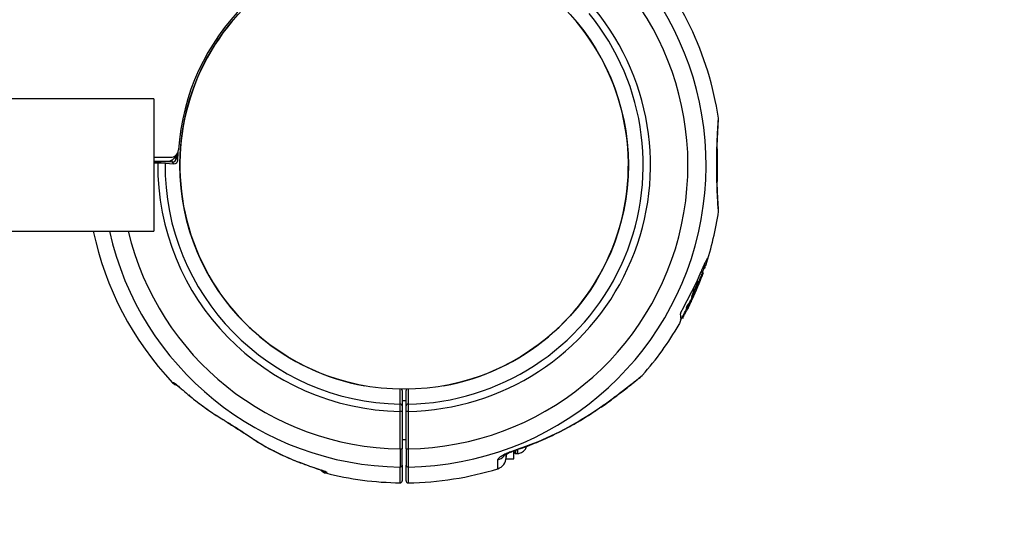
# Model space of a CAD drawing. Units: millimetres. Extents: x 2066 to 16535, y 2032 to 13118.
# Drawn here: x 7416 to 7667, y 5672 to 5798 of the extents above; entities that cross this region are included whole.
import ezdxf

# ---------------------------------------------------------------- set-up
doc = ezdxf.new("R2010")
doc.units = ezdxf.units.MM
doc.header["$LTSCALE"] = 500
doc.layers.add('OTWORY_MONTAŻOWE', color=1, linetype='Continuous')

msp = doc.modelspace()

# ---------------------------------------------------------------- linework, layer by layer
at = {"color": 7, "linetype": 'Continuous', "lineweight": 25}
for p, q in [((7450.12, 5777.92), (6477.62, 5777.92)), ((7450.12, 5777.92), (7450.12, 5761.07)), ((7593.77, 5762.55), (7593.77, 5765.22)), ((7450.12, 5763.07), (7454.36, 5763.07)), ((7450.12, 5762.07), (7453.48, 5762.07)), ((7454.78, 5761.84), (7450.12, 5761.86)), ((7450.12, 5761.64), (7450.56, 5761.64)), ((7450.56, 5761.64), (7450.56, 5761.64)), ((7451.87, 5761.61), (7455.15, 5761.4)), ((7451.88, 5761.61), (7451.93, 5761.61)), ((7451.93, 5761.61), (7455.21, 5761.4)), ((7455.21, 5761.4), (7454.78, 5761.84)), ((7593.77, 5756.91), (7593.77, 5762.55)), ((7450.12, 5761.07), (7450.12, 5744.22)), ((6477.62, 5744.22), (7450.12, 5744.22)), ((7591.18, 5737.24), (7591.13, 5737.23)), ((7590.32, 5734.91), (7590.54, 5734.81)), ((7589.42, 5733.65), (7588.38, 5731.26)), ((7589, 5731.3), (7588.82, 5731.38)), ((7589.59, 5732.3), (7589.41, 5732.39)), ((7589.65, 5732.47), (7589.47, 5732.55)), ((7589.85, 5732.99), (7589.67, 5733.08)), ((7589.92, 5733.19), (7589.74, 5733.27)), ((7590.12, 5733.58), (7589.89, 5733.69)), ((7588.38, 5731.26), (7584.63, 5724)), ((7587.93, 5729.07), (7587.74, 5729.16)), ((7588.62, 5730.59), (7587.93, 5729.07)), ((7588.35, 5729.29), (7588.92, 5730.61)), ((7588.62, 5730.59), (7588.44, 5730.68)), ((7589.04, 5730.78), (7588.91, 5730.84)), ((7586.67, 5725.71), (7587.55, 5727.53)), ((7587.13, 5727.4), (7587.14, 5727.4)), ((7587.31, 5727.32), (7587.13, 5727.4)), ((7587.35, 5727.55), (7587.17, 5727.63)), ((7587.35, 5727.55), (7587.31, 5727.32)), ((7585.79, 5723.81), (7585.29, 5722.95)), ((7585.78, 5724.64), (7585.79, 5724.64)), ((7585.96, 5724.56), (7585.78, 5724.64)), ((7586.12, 5725.01), (7585.93, 5725.1)), ((7586.12, 5724.61), (7586.03, 5724.63)), ((7586.45, 5725.46), (7586.2, 5725.57)), ((7586.33, 5724.96), (7586.84, 5725.94)), ((7586.42, 5725.41), (7586.45, 5725.5)), ((7586.67, 5725.71), (7586.48, 5725.8)), ((7586.81, 5725.85), (7586.52, 5725.23)), ((7587.01, 5726.27), (7586.95, 5726.13)), ((7584.7, 5722.17), (7584.97, 5722.05)), ((7585.13, 5722.66), (7585.04, 5722.49)), ((7513.37, 5703.58), (7513.37, 5699.67)), ((7514.37, 5699.67), (7514.37, 5703.58)), ((7514.37, 5700.99), (7513.37, 5700.99)), ((7564.06, 5699.34), (7564.91, 5699.95)), ((7513.37, 5698.28), (7512.87, 5698.28)), ((7512.87, 5688.75), (7512.87, 5698.28)), ((7513.37, 5698.28), (7513.37, 5688.75)), ((7514.87, 5698.28), (7514.37, 5698.28)), ((7514.37, 5688.75), (7514.37, 5698.28)), ((7514.87, 5698.28), (7514.87, 5688.75)), ((7473.41, 5692.52), (7473.61, 5692.47)), ((7512.87, 5688.75), (7513.37, 5688.75)), ((7513.37, 5691.14), (7514.37, 5691.14)), ((7514.37, 5688.75), (7514.87, 5688.75)), ((7539.87, 5686.19), (7539.87, 5687.37)), ((7539.87, 5686.19), (7541.87, 5686.19)), ((7541.87, 5686.19), (7541.87, 5688.14)), ((7542.27, 5687.57), (7542.87, 5687.57)), ((7490.83, 5683.97), (7490.92, 5683.95))]:
    msp.add_line(p, q, dxfattribs=at)
at = {"color": 8, "linetype": 'Continuous', "lineweight": 25}
for p, q in [((7456.22, 5762.38), (7456.31, 5764.64)), ((7450.12, 5761.64), (7450.56, 5761.64)), ((7455.82, 5763.71), (7455.79, 5762.81)), ((7455.15, 5761.4), (7455.21, 5761.4)), ((7590.52, 5734.87), (7590.34, 5734.95)), ((7588.92, 5730.79), (7588.9, 5730.8)), ((7587.65, 5727.76), (7587.62, 5727.78)), ((7585.79, 5723.81), (7585.61, 5723.89)), ((7585.04, 5722.49), (7584.9, 5722.55)), ((7585.13, 5722.66), (7585, 5722.73)), ((7585.29, 5722.95), (7585.15, 5723.01)), ((7542.27, 5688.31), (7542.27, 5687.57)), ((7493.87, 5682.61), (7493.83, 5682.6))]:
    msp.add_line(p, q, dxfattribs=at)
at = {"color": 7, "linetype": 'Continuous', "lineweight": 25, "flags": 128}
for points in [[(7456.22, 5762.38), (7456.28, 5764.1), (7456.31, 5764.65)], [(7512.88, 5700.14), (7512.88, 5700.51), (7512.88, 5702.01), (7512.88, 5704.04)], [(7514.87, 5704.04), (7514.87, 5703.67), (7514.87, 5702.17), (7514.87, 5700.14)], [(7468.86, 5695.41), (7468.82, 5695.45), (7468.75, 5695.56)], [(7541.28, 5687.96), (7541.34, 5688.01), (7541.37, 5688.17)]]:
    msp.add_lwpolyline(points, dxfattribs=at)
at = {"color": 8, "linetype": 'Continuous', "lineweight": 25, "flags": 128}
for points in [[(7457.18, 5703.94), (7457.17, 5703.94), (7457.08, 5704.06)], [(7564.06, 5699.33), (7564.1, 5699.36), (7564.17, 5699.51)]]:
    msp.add_lwpolyline(points, dxfattribs=at)
at = {"color": 7, "linetype": 'Continuous', "lineweight": 25}
msp.add_circle((7513.87, 5761.07), 57.15, dxfattribs=at)
at = {"color": 8, "linetype": 'Continuous', "lineweight": 25}
for centre, radius, start, end in [((7513.87, 5761.07), 76.97, 270.7489, 68.4469), ((7513.87, 5761.07), 72.33, 270.7922, 64.8688), ((7513.87, 5761.07), 62.79, 270.9125, 39.3684), ((7513.87, 5761.07), 60.94, 270.9332, 39.3454), ((7513.87, 5761.07), 62.79, 179.4857, 269.0875), ((7513.87, 5761.07), 60.94, 179.5641, 269.0668), ((7513.87, 5761.07), 76.97, 192.6456, 269.2511), ((7513.87, 5761.07), 72.33, 193.4717, 269.2078), ((7512.92, 5703.57), 0.452, 0.6642, 50.7687), ((7514.83, 5703.57), 0.451, 129.1339, 179.4332), ((7536.93, 5688.77), 2.99, 285.9635, 323.4908)]:
    msp.add_arc(centre, radius, start, end, dxfattribs=at)
at = {"color": 7, "linetype": 'Continuous', "lineweight": 25}
for centre, radius, start, end in [((7513.87, 5761.07), 57.65, 93.845, 176.155), ((7513.87, 5761.07), 81, 8.4769, 43.2145), ((7513.87, 5761.07), 57.15, 140.0774, 259.9226), ((7513.87, 5761.07), 57.15, 280.0774, 39.9226), ((7454.36, 5765.07), 2, 270, 356.155), ((7453.48, 5764.57), 2.5, 270, 339.8413), ((7454.79, 5762.84), 1, 269.7446, 358.2388), ((7455.22, 5762.4), 1, 266.3311, 345), ((7455.22, 5762.4), 1, 269.745, 358.6568), ((7572.89, 5877.81), 164.13, 224.4799, 224.6928), ((7455.22, 5762.4), 1, 345, 358.7018), ((7513.87, 5761.07), 81, 341.599, 351.6241), ((7513.87, 5761.07), 81, 192.0066, 223.2146), ((7513.87, 5761.07), 80.8, 340.2023, 341.6206), ((7513.87, 5761.07), 81, 334.4694, 339.3649), ((7513.87, 5761.07), 80.8, 330.7038, 333.1381), ((7513.87, 5761.07), 81, 318.6046, 329.8785), ((7572.46, 5709.57), 3, 309.5718, 316.6272), ((7456.66, 5707.32), 2.5, 223.2503, 254.8307), ((7456.96, 5707.3), 2.48, 222.9169, 241.1851), ((7512.87, 5703.58), 0.5, 360, 43.6087), ((7514.87, 5703.58), 0.5, 136.3913, 180), ((7512.89, 5699.66), 0.482, 2.2036, 91.2619), ((7514.86, 5699.66), 0.482, 88.7381, 177.7964), ((7536.87, 5686.54), 3, 287.3309, 0), ((7542.27, 5687.97), 0.4, 180, 270), ((7512.89, 5684.59), 0.484, 267.2823, 357.7476), ((7514.86, 5684.59), 0.484, 182.2524, 272.7177), ((7513.87, 5761.07), 81, 270.711, 287.1599), ((7513.87, 5761.07), 81, 255.6722, 269.2882), ((7512.87, 5680.57), 0.5, 269.7451, 359.9911), ((7514.87, 5680.57), 0.5, 180, 270.6885)]:
    msp.add_arc(centre, radius, start, end, dxfattribs=at)
at = {"color": 8, "linetype": 'Continuous', "lineweight": 25}
for points, knots in [([(7593.98, 5749.27), (7593.98, 5749.28), (7593.98, 5749.28), (7593.89, 5750.54), (7593.79, 5752.14), (7593.71, 5753.61), (7593.64, 5755.3), (7593.59, 5757.14), (7593.55, 5759.11), (7593.54, 5761.12), (7593.55, 5763.14), (7593.59, 5765.08), (7593.65, 5766.93), (7593.72, 5768.76), (7593.81, 5770.32), (7593.89, 5771.57), (7593.96, 5772.61), (7594.01, 5773.23), (7593.99, 5773.01), (7593.99, 5773.01)], [0, 0, 0, 0, 0.0729152, 0.1804234, 0.2334234, 0.287943, 0.3407176, 0.3950488, 0.4475635, 0.5016588, 0.554058, 0.6080306, 0.6606434, 0.7148062, 0.783933, 0.8371405, 0.8918634, 0.9997954, 1, 1, 1, 1]), ([(7454.61, 5762.38), (7454.65, 5762.26), (7454.71, 5762.06), (7454.77, 5761.88), (7454.78, 5761.85), (7454.78, 5761.84)], [0, 0, 0, 0, 0.387606, 0.684685, 1, 1, 1, 1]), ([(7455.36, 5762.96), (7455.43, 5762.94), (7455.6, 5762.88), (7455.75, 5762.82), (7455.77, 5762.81), (7455.79, 5762.81)], [0, 0, 0, 0, 0.301877, 0.640506, 1, 1, 1, 1]), ([(7564.17, 5699.51), (7565.08, 5700.17), (7566.91, 5701.49), (7569.17, 5703.21), (7570.99, 5704.62), (7572.29, 5705.64), (7573.33, 5706.47), (7574.22, 5707.19), (7574.77, 5707.64), (7574.65, 5707.54), (7574.62, 5707.52)], [0, 0, 0, 0, 0.177206, 0.357636, 0.477101, 0.598802, 0.696317, 0.796286, 0.957254, 1, 1, 1, 1]), ([(7542.87, 5687.58), (7542.87, 5687.58), (7542.87, 5687.36), (7542.87, 5687.71), (7542.87, 5688.47), (7542.87, 5688.59)], [0, 0, 0, 0, 0.019749, 0.847235, 1, 1, 1, 1]), ([(7512.87, 5680.1), (7512.87, 5680.09), (7512.87, 5680.03), (7512.87, 5680.22), (7512.87, 5680.7), (7512.87, 5681.65), (7512.87, 5683.24), (7512.87, 5684.11)], [0, 0, 0, 0, 0.031085, 0.256012, 0.332754, 0.640216, 1, 1, 1, 1]), ([(7514.88, 5684.11), (7514.88, 5683.49), (7514.88, 5681.96), (7514.88, 5680.42), (7514.88, 5680.19), (7514.88, 5680.08)], [0, 0, 0, 0, 0.2509256, 0.6217195, 1, 1, 1, 1]), ([(7537.76, 5683.72), (7537.76, 5683.71), (7537.76, 5683.69), (7537.76, 5684.26), (7537.75, 5685.33), (7537.75, 5685.9)], [0, 0, 0, 0, 0.16392, 0.551672, 1, 1, 1, 1]), ([(7493.87, 5682.61), (7493.62, 5682.7), (7493.21, 5682.83), (7492.91, 5683.13), (7492.79, 5683.25)], [0, 0, 0, 0, 0.612653, 1, 1, 1, 1])]:
    msp.add_open_spline(points, degree=3, knots=knots, dxfattribs=at)
at = {"color": 7, "linetype": 'Continuous', "lineweight": 25}
for points, knots in [([(7593.97, 5750.18), (7593.97, 5750.19), (7593.97, 5750.23), (7593.94, 5750.6), (7593.9, 5751.25), (7593.84, 5752.25), (7593.77, 5753.58), (7593.7, 5755.19), (7593.65, 5757), (7593.61, 5758.93), (7593.59, 5760.9), (7593.6, 5762.8), (7593.63, 5764.58), (7593.68, 5766.32), (7593.75, 5768.13), (7593.82, 5769.58), (7593.87, 5770.62), (7593.9, 5771.27), (7593.92, 5771.68), (7593.91, 5771.7), (7593.91, 5771.71)], [0, 0, 0, 0, 0.018875, 0.067916, 0.120363, 0.178145, 0.23971, 0.301857, 0.363198, 0.424458, 0.48437, 0.5421, 0.597387, 0.650717, 0.714179, 0.796444, 0.844166, 0.896339, 0.952966, 1, 1, 1, 1]), ([(7593.9, 5771.73), (7593.95, 5771.95), (7594.05, 5772.37), (7594.01, 5772.8), (7593.99, 5773.01)], [0, 0, 0, 0, 0.499999, 1, 1, 1, 1]), ([(7450.56, 5761.64), (7450.73, 5761.64), (7451.07, 5761.64), (7451.52, 5761.63), (7451.8, 5761.62), (7451.9, 5761.61), (7451.93, 5761.61)], [0, 0, 0, 0, 0.292636, 0.585275, 0.877851, 1, 1, 1, 1]), ([(7593.99, 5749.13), (7594.01, 5749.34), (7594.05, 5749.77), (7593.95, 5750.19), (7593.9, 5750.41)], [0, 0, 0, 0, 0.5005001, 1, 1, 1, 1]), ([(7591.13, 5737.23), (7591.04, 5737.1), (7590.88, 5736.85), (7590.47, 5736.03), (7589.97, 5734.97), (7589.6, 5734.09), (7589.42, 5733.65)], [0, 0, 0, 0, 0.250193, 0.50037, 0.7504, 1, 1, 1, 1]), ([(7590.52, 5734.87), (7590.65, 5735.26), (7590.92, 5736.04), (7591.17, 5736.9), (7591.21, 5737.13), (7591.22, 5737.25)], [0, 0, 0, 0, 0.333441, 0.666697, 1, 1, 1, 1]), ([(7590.52, 5734.87), (7590.52, 5734.86), (7590.51, 5734.85), (7590.51, 5734.84), (7590.51, 5734.83), (7590.5, 5734.83), (7590.5, 5734.83), (7590.5, 5734.83), (7590.51, 5734.84), (7590.51, 5734.84), (7590.51, 5734.85)], [0, 0, 0, 0, 0.12491, 0.24977, 0.37489, 0.499531, 0.624633, 0.749529, 0.874716, 1, 1, 1, 1]), ([(7588.82, 5731.38), (7588.8, 5731.35), (7588.75, 5731.28), (7588.61, 5731.04), (7588.49, 5730.79), (7588.44, 5730.68)], [0, 0, 0, 0, 0.257934, 0.660716, 1, 1, 1, 1]), ([(7588.85, 5731.39), (7588.85, 5731.4), (7588.84, 5731.41), (7588.83, 5731.39), (7588.82, 5731.38)], [0, 0, 0, 0, 0.512847, 1, 1, 1, 1]), ([(7588.92, 5730.61), (7589.03, 5730.88), (7589.26, 5731.43), (7589.48, 5732.01), (7589.59, 5732.3)], [0, 0, 0, 0, 0.499977, 1, 1, 1, 1]), ([(7589, 5731.33), (7589.08, 5731.54), (7589.22, 5731.89), (7589.35, 5732.24), (7589.41, 5732.39)], [0, 0, 0, 0, 0.577275, 1, 1, 1, 1]), ([(7589.41, 5732.39), (7589.41, 5732.4), (7589.43, 5732.44), (7589.45, 5732.49), (7589.46, 5732.53), (7589.47, 5732.55)], [0, 0, 0, 0, 0.2572623, 0.5144954, 1, 1, 1, 1]), ([(7589.67, 5733.08), (7589.66, 5733.05), (7589.64, 5733), (7589.6, 5732.9), (7589.55, 5732.78), (7589.51, 5732.67), (7589.48, 5732.6), (7589.47, 5732.56), (7589.47, 5732.55)], [0, 0, 0, 0, 0.186279, 0.372533, 0.559249, 0.746405, 0.933669, 1, 1, 1, 1]), ([(7589.59, 5732.3), (7589.6, 5732.33), (7589.62, 5732.4), (7589.64, 5732.44), (7589.65, 5732.47)], [0, 0, 0, 0, 0.500665, 1, 1, 1, 1]), ([(7589.85, 5732.99), (7589.84, 5732.98), (7589.83, 5732.95), (7589.8, 5732.88), (7589.78, 5732.81), (7589.75, 5732.74), (7589.72, 5732.66), (7589.69, 5732.59), (7589.67, 5732.52), (7589.66, 5732.49), (7589.65, 5732.47)], [0, 0, 0, 0, 0.124941, 0.250127, 0.375072, 0.499996, 0.625199, 0.750147, 0.875056, 1, 1, 1, 1]), ([(7589.67, 5733.08), (7589.67, 5733.09), (7589.68, 5733.12), (7589.7, 5733.18), (7589.72, 5733.23), (7589.73, 5733.26), (7589.74, 5733.27)], [0, 0, 0, 0, 0.285323, 0.570562, 0.856145, 1, 1, 1, 1]), ([(7589.89, 5733.68), (7589.89, 5733.68), (7589.89, 5733.69), (7589.88, 5733.65), (7589.85, 5733.59), (7589.82, 5733.49), (7589.78, 5733.38), (7589.75, 5733.31), (7589.74, 5733.27)], [0, 0, 0, 0, 0.077657, 0.262868, 0.448138, 0.633855, 0.820226, 1, 1, 1, 1]), ([(7589.81, 5732.89), (7589.85, 5732.99), (7589.93, 5733.21), (7590, 5733.39), (7590.03, 5733.48)], [0, 0, 0, 0, 0.499658, 1, 1, 1, 1]), ([(7589.85, 5732.99), (7589.85, 5733.01), (7589.86, 5733.03), (7589.88, 5733.08), (7589.9, 5733.13), (7589.91, 5733.17), (7589.92, 5733.19)], [0, 0, 0, 0, 0.25088, 0.500723, 0.750605, 1, 1, 1, 1]), ([(7590.03, 5733.48), (7590.04, 5733.51), (7590.06, 5733.56), (7590.07, 5733.6), (7590.07, 5733.61), (7590.06, 5733.57), (7590.04, 5733.5), (7590, 5733.41), (7589.96, 5733.3), (7589.93, 5733.22), (7589.92, 5733.19)], [0, 0, 0, 0, 0.125004, 0.250004, 0.375004, 0.500008, 0.625018, 0.750031, 0.875046, 1, 1, 1, 1]), ([(7587.74, 5729.16), (7587.67, 5728.99), (7587.53, 5728.66), (7587.34, 5728.18), (7587.22, 5727.83), (7587.18, 5727.69), (7587.17, 5727.63)], [0, 0, 0, 0, 0.272942, 0.545833, 0.819377, 1, 1, 1, 1]), ([(7587.93, 5729.07), (7587.86, 5728.92), (7587.73, 5728.61), (7587.55, 5728.18), (7587.42, 5727.79), (7587.37, 5727.63), (7587.35, 5727.55)], [0, 0, 0, 0, 0.249711, 0.499588, 0.74942, 1, 1, 1, 1]), ([(7588.44, 5730.68), (7588.38, 5730.56), (7588.27, 5730.31), (7588.04, 5729.81), (7587.86, 5729.42), (7587.74, 5729.16)], [0, 0, 0, 0, 0.2537153, 0.5074512, 1, 1, 1, 1]), ([(7588.43, 5729.51), (7588.42, 5729.48), (7588.39, 5729.43), (7588.35, 5729.33), (7588.32, 5729.25), (7588.3, 5729.2), (7588.29, 5729.17), (7588.3, 5729.18), (7588.32, 5729.22), (7588.34, 5729.27), (7588.35, 5729.29)], [0, 0, 0, 0, 0.125231, 0.250185, 0.375116, 0.500041, 0.624974, 0.74993, 0.874929, 1, 1, 1, 1]), ([(7588.43, 5729.51), (7588.47, 5729.61), (7588.56, 5729.8), (7588.64, 5730.01), (7588.69, 5730.11)], [0, 0, 0, 0, 0.501552, 1, 1, 1, 1]), ([(7589, 5731.3), (7588.98, 5731.27), (7588.94, 5731.21), (7588.85, 5731.05), (7588.74, 5730.85), (7588.66, 5730.68), (7588.62, 5730.59)], [0, 0, 0, 0, 0.249762, 0.499111, 0.749121, 1, 1, 1, 1]), ([(7588.69, 5730.11), (7588.71, 5730.17), (7588.76, 5730.28), (7588.82, 5730.44), (7588.87, 5730.58), (7588.91, 5730.69), (7588.94, 5730.77), (7588.95, 5730.82), (7588.94, 5730.83), (7588.93, 5730.81), (7588.92, 5730.79)], [0, 0, 0, 0, 0.125002, 0.249954, 0.375016, 0.499849, 0.624719, 0.749805, 0.874684, 1, 1, 1, 1]), ([(7588.95, 5730.94), (7588.93, 5730.91), (7588.91, 5730.84), (7588.9, 5730.79), (7588.9, 5730.76), (7588.91, 5730.78), (7588.92, 5730.79)], [0, 0, 0, 0, 0.249855, 0.499639, 0.749357, 1, 1, 1, 1]), ([(7588.95, 5730.94), (7588.97, 5731.01), (7589.01, 5731.15), (7589.04, 5731.27), (7589.04, 5731.33), (7589.02, 5731.31), (7589, 5731.3)], [0, 0, 0, 0, 0.2499181, 0.4996836, 0.7493548, 1, 1, 1, 1]), ([(7586.48, 5725.8), (7586.56, 5725.94), (7586.71, 5726.23), (7586.96, 5726.74), (7587.14, 5727.12), (7587.24, 5727.34)], [0, 0, 0, 0, 0.2967493, 0.5935138, 1, 1, 1, 1]), ([(7587.17, 5727.63), (7587.16, 5727.61), (7587.15, 5727.56), (7587.13, 5727.47), (7587.13, 5727.43), (7587.13, 5727.4)], [0, 0, 0, 0, 0.251842, 0.503688, 1, 1, 1, 1]), ([(7587.31, 5727.32), (7587.32, 5727.31), (7587.32, 5727.29), (7587.37, 5727.34), (7587.44, 5727.45), (7587.5, 5727.56), (7587.53, 5727.62)], [0, 0, 0, 0, 0.25017, 0.500022, 0.74986, 1, 1, 1, 1]), ([(7587.65, 5727.76), (7587.66, 5727.79), (7587.68, 5727.85), (7587.66, 5727.85), (7587.61, 5727.78), (7587.56, 5727.67), (7587.53, 5727.62)], [0, 0, 0, 0, 0.24993, 0.499861, 0.749785, 1, 1, 1, 1]), ([(7587.55, 5727.53), (7587.56, 5727.55), (7587.58, 5727.6), (7587.61, 5727.67), (7587.64, 5727.73), (7587.65, 5727.75), (7587.65, 5727.76)], [0, 0, 0, 0, 0.24981, 0.49985, 0.74996, 1, 1, 1, 1]), ([(7584.63, 5724), (7584.6, 5723.96), (7584.54, 5723.86), (7584.47, 5723.71), (7584.4, 5723.56), (7584.32, 5723.38), (7584.25, 5723.17), (7584.26, 5723.09), (7584.26, 5723.05)], [0, 0, 0, 0, 0.1251675, 0.2502636, 0.3756295, 0.500959, 0.7504109, 1, 1, 1, 1]), ([(7585.93, 5725.1), (7585.91, 5725.04), (7585.85, 5724.89), (7585.79, 5724.72), (7585.79, 5724.67), (7585.78, 5724.64)], [0, 0, 0, 0, 0.258236, 0.635972, 1, 1, 1, 1]), ([(7586.52, 5725.23), (7586.45, 5725.1), (7586.32, 5724.84), (7586.12, 5724.45), (7585.94, 5724.09), (7585.84, 5723.9), (7585.79, 5723.81)], [0, 0, 0, 0, 0.250172, 0.499917, 0.749635, 1, 1, 1, 1]), ([(7586.2, 5725.57), (7586.2, 5725.57), (7586.2, 5725.58), (7586.17, 5725.55), (7586.14, 5725.49), (7586.08, 5725.4), (7586.03, 5725.3), (7585.98, 5725.19), (7585.95, 5725.13), (7585.93, 5725.1)], [0, 0, 0, 0, 0.056902, 0.215945, 0.375172, 0.534153, 0.692515, 0.850165, 1, 1, 1, 1]), ([(7586.12, 5725.01), (7586.09, 5724.95), (7586.05, 5724.84), (7586, 5724.71), (7585.97, 5724.61), (7585.97, 5724.58), (7585.96, 5724.56)], [0, 0, 0, 0, 0.2497777, 0.4991497, 0.7490078, 1, 1, 1, 1]), ([(7585.96, 5724.56), (7585.97, 5724.56), (7585.98, 5724.55), (7586.01, 5724.6), (7586.03, 5724.63)], [0, 0, 0, 0, 0.4996, 1, 1, 1, 1]), ([(7586.39, 5725.48), (7586.39, 5725.48), (7586.38, 5725.49), (7586.36, 5725.48), (7586.33, 5725.43), (7586.29, 5725.37), (7586.25, 5725.28), (7586.2, 5725.19), (7586.15, 5725.1), (7586.13, 5725.04), (7586.12, 5725.01)], [0, 0, 0, 0, 0.12507, 0.250088, 0.375063, 0.500016, 0.624973, 0.749959, 0.874993, 1, 1, 1, 1]), ([(7586.12, 5724.61), (7586.13, 5724.62), (7586.14, 5724.63), (7586.19, 5724.7), (7586.25, 5724.8), (7586.31, 5724.9), (7586.33, 5724.96)], [0, 0, 0, 0, 0.249923, 0.499469, 0.749362, 1, 1, 1, 1]), ([(7586.28, 5725.62), (7586.28, 5725.63), (7586.27, 5725.63), (7586.25, 5725.61), (7586.24, 5725.59)], [0, 0, 0, 0, 0.353179, 1, 1, 1, 1]), ([(7586.37, 5725.59), (7586.4, 5725.63), (7586.43, 5725.69), (7586.47, 5725.77), (7586.48, 5725.8)], [0, 0, 0, 0, 0.699445, 1, 1, 1, 1]), ([(7586.38, 5725.25), (7586.39, 5725.25), (7586.41, 5725.26), (7586.47, 5725.36), (7586.56, 5725.51), (7586.63, 5725.64), (7586.67, 5725.71)], [0, 0, 0, 0, 0.249963, 0.499734, 0.749412, 1, 1, 1, 1]), ([(7586.42, 5725.41), (7586.41, 5725.36), (7586.37, 5725.27), (7586.38, 5725.26), (7586.38, 5725.25)], [0, 0, 0, 0, 0.5003, 1, 1, 1, 1]), ([(7586.39, 5725.48), (7586.39, 5725.47), (7586.39, 5725.46), (7586.41, 5725.49), (7586.42, 5725.51)], [0, 0, 0, 0, 0.499361, 1, 1, 1, 1]), ([(7586.45, 5725.5), (7586.46, 5725.51), (7586.46, 5725.54), (7586.46, 5725.55), (7586.45, 5725.54), (7586.43, 5725.52), (7586.42, 5725.51)], [0, 0, 0, 0, 0.250209, 0.500133, 0.749953, 1, 1, 1, 1]), ([(7586.81, 5725.85), (7586.82, 5725.86), (7586.84, 5725.89), (7586.86, 5725.94), (7586.88, 5725.98), (7586.9, 5726.03), (7586.92, 5726.06), (7586.93, 5726.09), (7586.94, 5726.11), (7586.95, 5726.12), (7586.95, 5726.13)], [0, 0, 0, 0, 0.124819, 0.249956, 0.374736, 0.49979, 0.624716, 0.749518, 0.874911, 1, 1, 1, 1]), ([(7587.01, 5726.27), (7587.01, 5726.27), (7587.02, 5726.29), (7586.98, 5726.22), (7586.92, 5726.11), (7586.86, 5725.99), (7586.84, 5725.94)], [0, 0, 0, 0, 0.249902, 0.499799, 0.749686, 1, 1, 1, 1]), ([(7584.26, 5723.05), (7584.33, 5722.49), (7584.47, 5721.51), (7584.07, 5720.77), (7583.89, 5720.45)], [0, 0, 0, 0, 0.566116, 1, 1, 1, 1]), ([(7585.04, 5722.49), (7585.02, 5722.46), (7584.99, 5722.4), (7584.94, 5722.31), (7584.9, 5722.23), (7584.86, 5722.17), (7584.83, 5722.13), (7584.82, 5722.11), (7584.82, 5722.12), (7584.82, 5722.12)], [0, 0, 0, 0, 0.162802, 0.325448, 0.488124, 0.650861, 0.813663, 0.976399, 1, 1, 1, 1]), ([(7585.13, 5722.66), (7585.15, 5722.69), (7585.17, 5722.75), (7585.22, 5722.83), (7585.26, 5722.91), (7585.28, 5722.94), (7585.29, 5722.95)], [0, 0, 0, 0, 0.249808, 0.4999, 0.750008, 1, 1, 1, 1]), ([(7564.06, 5699.34), (7564.76, 5699.83), (7566.12, 5700.82), (7568, 5702.22), (7569.65, 5703.49), (7571.03, 5704.57), (7572.16, 5705.47), (7573.08, 5706.21), (7573.77, 5706.76), (7574.19, 5707.11), (7574.35, 5707.24), (7574.36, 5707.25), (7574.37, 5707.26)], [0, 0, 0, 0, 0.139475, 0.275435, 0.398146, 0.511111, 0.612777, 0.708561, 0.809364, 0.89441, 0.972966, 1, 1, 1, 1]), ([(7454.84, 5705.61), (7454.84, 5705.61), (7454.74, 5705.61), (7454.94, 5705.61), (7455.14, 5705.61)], [0, 0, 0, 0, 0.004118, 1, 1, 1, 1]), ([(7455.14, 5705.61), (7455.16, 5705.61), (7455.23, 5705.59), (7455.5, 5705.41), (7456.12, 5704.91), (7456.72, 5704.38), (7457.08, 5704.06)], [0, 0, 0, 0, 0.093863, 0.317374, 0.592323, 1, 1, 1, 1]), ([(7455.76, 5705.14), (7455.76, 5705.14), (7455.76, 5705.14), (7455.83, 5705.09), (7456.01, 5704.95), (7456.33, 5704.68), (7456.62, 5704.43), (7456.78, 5704.3)], [0, 0, 0, 0, 0.055778, 0.182287, 0.372886, 0.675965, 1, 1, 1, 1]), ([(7456.78, 5704.3), (7456.82, 5704.26), (7456.94, 5704.15), (7457.08, 5704.03), (7457.16, 5703.95)], [0, 0, 0, 0, 0.379538, 1, 1, 1, 1]), ([(7457.08, 5704.06), (7458.26, 5703.05), (7460.66, 5700.99), (7464.56, 5698.15), (7467.35, 5696.43), (7468.75, 5695.56)], [0, 0, 0, 0, 0.32703, 0.66274, 1, 1, 1, 1]), ([(7458.99, 5702.47), (7459.14, 5702.34), (7460.43, 5701.2), (7463.09, 5699.24), (7466.02, 5697.19), (7467.78, 5696.16), (7468.19, 5695.92)], [0, 0, 0, 0, 0.053054, 0.463747, 0.877628, 1, 1, 1, 1]), ([(7512.87, 5698.28), (7512.88, 5698.51), (7512.88, 5698.96), (7512.88, 5699.56), (7512.88, 5699.94), (7512.88, 5700.09), (7512.88, 5700.14)], [0, 0, 0, 0, 0.284152, 0.568307, 0.852452, 1, 1, 1, 1]), ([(7513.37, 5699.67), (7513.37, 5699.64), (7513.37, 5699.53), (7513.37, 5699.24), (7513.37, 5698.79), (7513.37, 5698.45), (7513.37, 5698.28)], [0, 0, 0, 0, 0.147544, 0.431686, 0.715843, 1, 1, 1, 1]), ([(7514.37, 5698.28), (7514.37, 5698.37), (7514.37, 5698.63), (7514.37, 5699.03), (7514.37, 5699.44), (7514.37, 5699.6), (7514.37, 5699.67)], [0, 0, 0, 0, 0.147685, 0.431808, 0.715903, 1, 1, 1, 1]), ([(7514.87, 5700.14), (7514.87, 5700.03), (7514.87, 5699.82), (7514.87, 5699.28), (7514.87, 5698.74), (7514.87, 5698.4), (7514.87, 5698.28)], [0, 0, 0, 0, 0.284103, 0.568199, 0.852317, 1, 1, 1, 1]), ([(7541.25, 5688.07), (7542.02, 5688.31), (7544.39, 5689.05), (7548.25, 5690.6), (7552.82, 5692.66), (7557.21, 5695.01), (7560.95, 5697.25), (7563.14, 5698.81), (7563.99, 5699.42)], [0, 0, 0, 0, 0.093211, 0.289239, 0.4851, 0.680505, 0.875186, 1, 1, 1, 1]), ([(7541.37, 5688.17), (7543.24, 5688.81), (7548.22, 5690.53), (7556.01, 5694.14), (7561.43, 5697.71), (7564.17, 5699.51)], [0, 0, 0, 0, 0.229808, 0.611831, 1, 1, 1, 1]), ([(7468.75, 5695.56), (7469.64, 5695.03), (7471.28, 5694.04), (7472.87, 5692.96), (7473.61, 5692.47)], [0, 0, 0, 0, 0.536572, 1, 1, 1, 1]), ([(7468.86, 5695.41), (7468.99, 5695.34), (7469.53, 5695.02), (7470.59, 5694.37), (7471.89, 5693.54), (7472.87, 5692.9), (7473.31, 5692.58), (7473.41, 5692.52)], [0, 0, 0, 0, 0.084069, 0.365796, 0.678586, 0.931584, 1, 1, 1, 1]), ([(7473.46, 5692.56), (7474.12, 5692.1), (7475.92, 5690.83), (7479.1, 5688.99), (7482.97, 5687.04), (7486.67, 5685.43), (7489.13, 5684.59), (7490.19, 5684.22)], [0, 0, 0, 0, 0.130758, 0.359413, 0.590326, 0.823234, 1, 1, 1, 1]), ([(7473.61, 5692.47), (7474.94, 5691.59), (7478.23, 5689.41), (7483.98, 5686.45), (7488.59, 5684.78), (7490.92, 5683.95)], [0, 0, 0, 0, 0.250205, 0.622438, 1, 1, 1, 1]), ([(7512.87, 5688.75), (7512.87, 5688.18), (7512.87, 5687.06), (7512.87, 5685.57), (7512.87, 5684.59), (7512.87, 5684.23), (7512.87, 5684.11)], [0, 0, 0, 0, 0.283613, 0.567228, 0.850831, 1, 1, 1, 1]), ([(7513.37, 5684.57), (7513.37, 5684.68), (7513.37, 5685.01), (7513.37, 5685.89), (7513.37, 5687.23), (7513.37, 5688.24), (7513.37, 5688.75)], [0, 0, 0, 0, 0.149167, 0.43277, 0.716385, 1, 1, 1, 1]), ([(7514.37, 5688.75), (7514.37, 5688.48), (7514.37, 5687.71), (7514.37, 5686.5), (7514.37, 5685.27), (7514.37, 5684.81), (7514.37, 5684.57)], [0, 0, 0, 0, 0.149271, 0.432858, 0.716429, 1, 1, 1, 1]), ([(7514.87, 5688.75), (7514.87, 5688.45), (7514.88, 5687.6), (7514.88, 5686.25), (7514.88, 5684.89), (7514.88, 5684.37), (7514.88, 5684.11)], [0, 0, 0, 0, 0.14927, 0.432856, 0.716427, 1, 1, 1, 1]), ([(7542.87, 5687.57), (7543.01, 5687.58), (7543.32, 5687.6), (7543.8, 5687.79), (7544.3, 5688.15), (7544.83, 5688.68), (7545.05, 5689.17), (7545.17, 5689.44)], [0, 0, 0, 0, 0.134341, 0.292683, 0.485502, 0.724081, 1, 1, 1, 1]), ([(7537.75, 5685.9), (7537.76, 5685.98), (7537.8, 5686.18), (7538.21, 5686.62), (7539.01, 5687.17), (7540.13, 5687.73), (7540.96, 5688.02), (7541.37, 5688.17)], [0, 0, 0, 0, 0.1333469, 0.3361804, 0.5509698, 0.7759681, 1, 1, 1, 1]), ([(7539.28, 5687.02), (7539.28, 5687.03), (7539.29, 5687.03), (7539.43, 5687.13), (7539.69, 5687.29), (7540.14, 5687.52), (7540.71, 5687.77), (7541.11, 5687.9), (7541.29, 5687.96)], [0, 0, 0, 0, 0.095695, 0.215485, 0.363571, 0.561076, 0.797886, 1, 1, 1, 1]), ([(7539.87, 5687.38), (7539.87, 5687.34), (7539.87, 5686.86), (7539.87, 5686.75), (7539.87, 5686.64)], [0, 0, 0, 0, 0.081174, 1, 1, 1, 1]), ([(7490.83, 5683.95), (7491.22, 5683.83), (7491.76, 5683.66), (7492.35, 5683.47), (7492.61, 5683.38), (7492.85, 5683.29), (7492.86, 5683.27), (7492.87, 5683.26)], [0, 0, 0, 0, 0.368834, 0.506123, 0.632733, 0.748186, 1, 1, 1, 1]), ([(7490.92, 5683.95), (7491.54, 5683.75), (7492.32, 5683.5), (7493.2, 5683.22), (7493.57, 5683.08), (7493.87, 5682.96), (7494.07, 5682.85), (7494.23, 5682.73), (7493.97, 5682.68), (7493.91, 5682.64), (7493.87, 5682.61)], [0, 0, 0, 0, 0.250166, 0.312339, 0.375017, 0.437306, 0.499873, 0.561866, 0.749721, 1, 1, 1, 1]), ([(7513.37, 5684.57), (7513.37, 5683.7), (7513.37, 5681.93), (7513.37, 5680.88), (7513.37, 5680.54), (7513.37, 5680.59), (7513.37, 5680.6)], [0, 0, 0, 0, 0.368242, 0.744015, 0.961849, 1, 1, 1, 1]), ([(7514.37, 5680.57), (7514.37, 5680.69), (7514.37, 5680.92), (7514.37, 5682.44), (7514.37, 5683.96), (7514.37, 5684.57)], [0, 0, 0, 0, 0.37456, 0.74912, 1, 1, 1, 1]), ([(7492.77, 5683.22), (7492.85, 5683.13), (7493.09, 5682.88), (7493.47, 5682.68), (7493.76, 5682.62), (7493.83, 5682.6)], [0, 0, 0, 0, 0.295482, 0.821355, 1, 1, 1, 1])]:
    msp.add_open_spline(points, degree=3, knots=knots, dxfattribs=at)
at = {"layer": 'OTWORY_MONTAŻOWE'}
msp.add_circle((7513.87, 5761.07), 250, dxfattribs=at)

doc.saveas('drawing.dxf')
